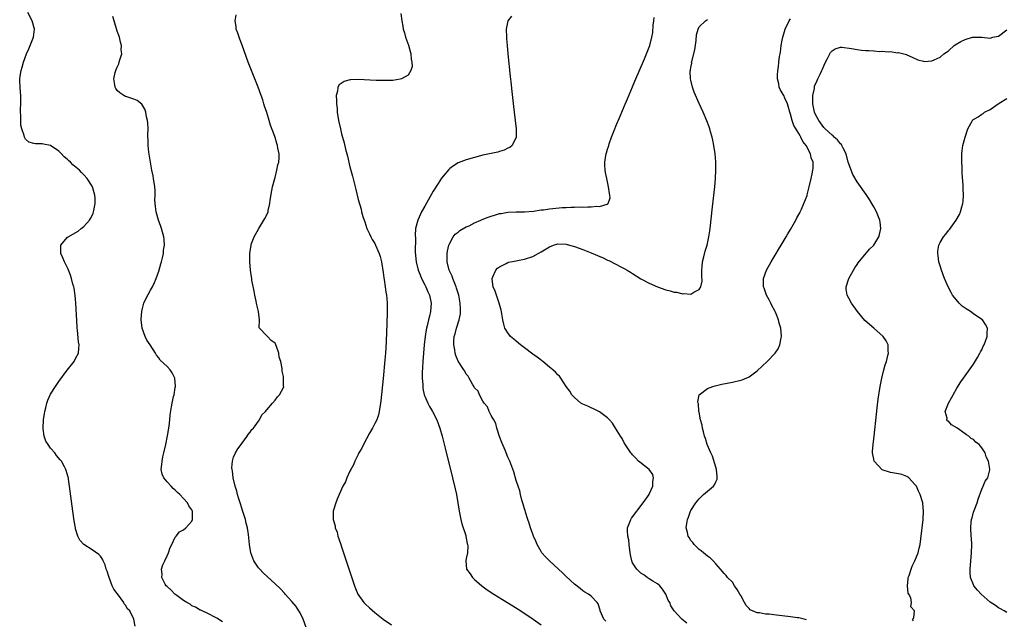
# Model space of a CAD drawing. Units: inches. Extents: x 2604000 to 2607000, y 1476000 to 1479000.
# Drawn here: x 2604226 to 2604462, y 1478753 to 1478897 of the extents above; entities that cross this region are included whole.
import ezdxf

# ---------------------------------------------------------------- set-up
doc = ezdxf.new("R2010")
doc.units = ezdxf.units.IN
doc.header["$MEASUREMENT"] = 0
doc.layers.add('LD26041476_10ft', color=93, linetype='Continuous')

msp = doc.modelspace()

# ---------------------------------------------------------------- linework, layer by layer
at = {"layer": 'LD26041476_10ft'}
for points, elevation in [([(2604253.32, 1478751.32), (2604253.03, 1478753), (2604252.02, 1478755), (2604251.52, 1478755.52), (2604251, 1478756.35), (2604250.73, 1478756.73), (2604250.59, 1478757), (2604249.06, 1478759.06), (2604249, 1478759.16), (2604248.23, 1478760.23), (2604247.82, 1478761), (2604247.06, 1478763), (2604247, 1478763.25), (2604246.59, 1478764.59), (2604246.4, 1478765), (2604246.09, 1478766.09), (2604245.63, 1478767), (2604245.46, 1478767.46), (2604245, 1478768.17), (2604244.58, 1478768.58), (2604243, 1478769.69), (2604241, 1478770.93), (2604240.01, 1478772.01), (2604239.55, 1478773), (2604239, 1478774.74), (2604238.95, 1478774.95), (2604238.66, 1478776.66), (2604238.35, 1478779), (2604237.57, 1478785), (2604237.32, 1478786.68), (2604237.27, 1478787), (2604237.2, 1478787.2), (2604236.75, 1478788.75), (2604236.69, 1478789), (2604236.35, 1478789.65), (2604235.6, 1478791), (2604235.32, 1478791.32), (2604234.41, 1478792.41), (2604234, 1478793), (2604233, 1478794.16), (2604232.39, 1478795), (2604231.87, 1478795.87), (2604231.44, 1478797), (2604231.23, 1478798.77), (2604231.18, 1478799), (2604231.31, 1478801), (2604231.52, 1478802.48), (2604231.61, 1478803), (2604231.86, 1478803.86), (2604232.12, 1478805), (2604232.32, 1478805.68), (2604233, 1478807.13), (2604234.17, 1478809), (2604234.5, 1478809.5), (2604235, 1478810.21), (2604237, 1478812.91), (2604238.63, 1478815), (2604239, 1478815.75), (2604239.69, 1478817), (2604239.83, 1478818.17), (2604239.88, 1478819), (2604239.75, 1478819.75), (2604239.49, 1478822.51), (2604239.42, 1478823), (2604239.39, 1478823.39), (2604239.08, 1478829), (2604239, 1478830.02), (2604238.92, 1478830.92), (2604238.66, 1478832.66), (2604238.57, 1478833), (2604238.37, 1478833.63), (2604238.03, 1478835), (2604237.78, 1478835.78), (2604237.2, 1478837.2), (2604236.32, 1478839), (2604235.95, 1478839.95), (2604235.48, 1478841), (2604235.44, 1478842.56), (2604235.44, 1478843), (2604237, 1478844.8), (2604237.2, 1478845), (2604239.6, 1478846.4), (2604240.36, 1478847), (2604241, 1478847.48), (2604242.34, 1478849), (2604242.61, 1478849.39), (2604243, 1478850.14), (2604243.27, 1478850.73), (2604243.32, 1478851), (2604243.36, 1478851.36), (2604243.71, 1478853), (2604243.7, 1478854.3), (2604243.65, 1478855), (2604243.09, 1478857), (2604243, 1478857.2), (2604241.77, 1478859), (2604241, 1478859.94), (2604240.46, 1478860.46), (2604239.97, 1478861), (2604238.36, 1478862.36), (2604237.76, 1478863), (2604237.33, 1478863.33), (2604237, 1478863.66), (2604236.28, 1478864.28), (2604235.61, 1478865), (2604235, 1478865.6), (2604233, 1478866.96), (2604231.28, 1478867.28), (2604231, 1478867.39), (2604229.35, 1478867.35), (2604229, 1478867.42), (2604227.8, 1478867.8), (2604227, 1478868.47), (2604226.79, 1478868.79), (2604226.71, 1478869), (2604226.65, 1478869.35), (2604226.09, 1478871), (2604225.87, 1478871.87), (2604225.81, 1478873), (2604225.82, 1478874.18), (2604225.74, 1478875), (2604225.74, 1478875.74), (2604225.8, 1478877), (2604225.81, 1478879), (2604225.78, 1478879.78), (2604225.66, 1478881), (2604225.57, 1478882.43), (2604225.56, 1478883), (2604225.66, 1478883.66), (2604225.88, 1478885), (2604226.18, 1478885.82), (2604226.49, 1478887), (2604227.22, 1478889), (2604227.77, 1478890.23), (2604228.9, 1478893), (2604229.15, 1478895), (2604228.54, 1478897), (2604227.51, 1478899)], 8620), ([(2604317.26, 1478898.74), (2604317.46, 1478897), (2604317.72, 1478895.72), (2604317.79, 1478895), (2604318.1, 1478894.1), (2604318.36, 1478893), (2604319.08, 1478891.08), (2604319.68, 1478889), (2604319.74, 1478887.74), (2604319.92, 1478887), (2604319.98, 1478886.02), (2604319.67, 1478885), (2604319, 1478883.9), (2604317.37, 1478883), (2604317.1, 1478882.9), (2604315.34, 1478882.65), (2604313.4, 1478882.6), (2604311.35, 1478882.65), (2604307, 1478882.87), (2604305.21, 1478882.79), (2604305, 1478882.76), (2604303.6, 1478882.4), (2604302.4, 1478881.6), (2604302.08, 1478881), (2604302.01, 1478880.01), (2604301.7, 1478879), (2604301.81, 1478877.81), (2604301.77, 1478877), (2604301.9, 1478875.9), (2604301.96, 1478875), (2604302.27, 1478873), (2604302.7, 1478871), (2604303, 1478869.76), (2604303.58, 1478867.58), (2604303.94, 1478866.06), (2604304.38, 1478864.38), (2604305, 1478861.87), (2604305.62, 1478859.62), (2604305.99, 1478858.01), (2604306.41, 1478856.41), (2604307, 1478854.02), (2604307.67, 1478851.67), (2604307.82, 1478851), (2604308.11, 1478849.89), (2604308.39, 1478849), (2604308.57, 1478848.57), (2604309.1, 1478847), (2604309.72, 1478845.72), (2604310.04, 1478845), (2604310.39, 1478844.39), (2604311, 1478843.38), (2604311.19, 1478843), (2604312.05, 1478841), (2604312.26, 1478840.26), (2604312.57, 1478839), (2604313, 1478836.45), (2604313.17, 1478835.17), (2604313.25, 1478834.75), (2604313.5, 1478833), (2604313.66, 1478831.66), (2604313.77, 1478831), (2604313.86, 1478830.14), (2604313.94, 1478829), (2604313.94, 1478827.94), (2604313.97, 1478827), (2604313.89, 1478823.89), (2604313.8, 1478822.2), (2604313.72, 1478819.72), (2604313.62, 1478818.38), (2604313.54, 1478817), (2604313.41, 1478815.41), (2604313, 1478810.9), (2604312.46, 1478805.54), (2604312.39, 1478805), (2604312.06, 1478803), (2604311.84, 1478802.16), (2604311.44, 1478801), (2604311, 1478800.07), (2604310.47, 1478799), (2604309.72, 1478797.72), (2604308.23, 1478795), (2604307.86, 1478794.14), (2604307.18, 1478793), (2604307, 1478792.64), (2604306.2, 1478791), (2604305.87, 1478790.13), (2604305.19, 1478789), (2604305, 1478788.61), (2604304.25, 1478787), (2604303.95, 1478786.05), (2604303.31, 1478785), (2604302.43, 1478783), (2604301.91, 1478781.91), (2604301.58, 1478781), (2604300.94, 1478779), (2604300.98, 1478777), (2604301.46, 1478775.46), (2604301.48, 1478775), (2604301.92, 1478773.92), (2604302.1, 1478773), (2604302.36, 1478772.36), (2604302.78, 1478771), (2604303, 1478770.4), (2604306.12, 1478761), (2604306.35, 1478760.35), (2604306.94, 1478759), (2604308.36, 1478757), (2604308.67, 1478756.67), (2604309.7, 1478755.7), (2604311, 1478754.58), (2604313, 1478752.99), (2604315, 1478751.62)], 8650), ([(2604274.33, 1478752.33), (2604273, 1478753.26), (2604272.49, 1478753.51), (2604271, 1478754.3), (2604269.13, 1478755.13), (2604269, 1478755.18), (2604267.89, 1478755.89), (2604267, 1478756.22), (2604266.58, 1478756.58), (2604265.77, 1478757), (2604265, 1478757.47), (2604263.33, 1478758.67), (2604262.91, 1478759), (2604262.01, 1478760.01), (2604261, 1478760.83), (2604260.82, 1478761), (2604260.56, 1478761.44), (2604259.72, 1478763), (2604259.8, 1478763.8), (2604259.71, 1478765), (2604259.96, 1478766.04), (2604260.45, 1478767), (2604261, 1478768.27), (2604261.35, 1478769), (2604261.76, 1478770.24), (2604262.18, 1478771), (2604263, 1478772.71), (2604263.18, 1478773), (2604264, 1478774), (2604265, 1478774.53), (2604265.52, 1478775), (2604267, 1478776.6), (2604267.16, 1478777), (2604267.15, 1478778.85), (2604267.13, 1478779), (2604267, 1478779.3), (2604266.28, 1478780.28), (2604265.96, 1478781), (2604265, 1478782.06), (2604264.09, 1478783), (2604263.5, 1478783.5), (2604263, 1478784.01), (2604262.45, 1478784.45), (2604261.98, 1478785), (2604261, 1478786.07), (2604260.25, 1478787), (2604259.87, 1478787.87), (2604259.6, 1478789), (2604259.77, 1478790.23), (2604259.8, 1478791), (2604260.03, 1478792.03), (2604260.27, 1478793), (2604260.69, 1478795), (2604261.08, 1478797.08), (2604261.48, 1478799.48), (2604261.67, 1478801), (2604261.8, 1478802.2), (2604262.12, 1478804.12), (2604262.28, 1478805), (2604262.6, 1478806.6), (2604262.71, 1478807), (2604263, 1478808.77), (2604263.03, 1478809), (2604262.9, 1478811), (2604262.27, 1478812.27), (2604261.78, 1478813), (2604261, 1478813.83), (2604259.35, 1478815.35), (2604259, 1478815.85), (2604258.49, 1478816.49), (2604258.22, 1478817), (2604256.95, 1478819), (2604256.17, 1478820.17), (2604255.75, 1478821), (2604254.99, 1478823), (2604254.79, 1478825), (2604254.79, 1478825.21), (2604254.92, 1478827), (2604255, 1478827.4), (2604255.45, 1478829), (2604255.89, 1478830.11), (2604257, 1478832.18), (2604257.48, 1478833), (2604258, 1478834), (2604258.39, 1478835), (2604259, 1478836.73), (2604259.53, 1478838.47), (2604259.68, 1478839), (2604259.91, 1478839.91), (2604260.16, 1478841), (2604260.19, 1478841.81), (2604260.39, 1478843), (2604260.35, 1478844.35), (2604260.24, 1478845), (2604259.9, 1478846.1), (2604259.69, 1478847), (2604259.51, 1478847.51), (2604258.93, 1478849), (2604258.36, 1478851), (2604258.27, 1478852.27), (2604258.14, 1478853), (2604258.11, 1478853.89), (2604258.18, 1478855), (2604258.16, 1478856.16), (2604258.11, 1478857), (2604257.79, 1478859), (2604257.67, 1478859.67), (2604257.39, 1478861), (2604257.01, 1478862.99), (2604256.63, 1478865.37), (2604256.47, 1478867), (2604256.44, 1478868.44), (2604256.4, 1478869), (2604256.38, 1478869.62), (2604256.43, 1478871), (2604256.41, 1478872.41), (2604256.34, 1478873), (2604256.1, 1478873.9), (2604255.9, 1478875), (2604255.68, 1478875.68), (2604254.93, 1478876.93), (2604253.81, 1478877.81), (2604253, 1478878.13), (2604251.34, 1478878.66), (2604251, 1478878.79), (2604250.59, 1478879), (2604249.63, 1478879.63), (2604249, 1478880.24), (2604248.68, 1478880.68), (2604248.52, 1478881), (2604248.46, 1478881.54), (2604248.22, 1478883), (2604248.55, 1478884.55), (2604248.66, 1478885), (2604248.77, 1478885.23), (2604249, 1478885.82), (2604249.39, 1478886.61), (2604249.5, 1478887), (2604249.62, 1478887.62), (2604250.1, 1478889), (2604250, 1478890), (2604250.08, 1478891), (2604249.81, 1478891.81), (2604249.54, 1478893), (2604249, 1478894.47), (2604248.26, 1478897), (2604247.97, 1478898.03)], 8630), ([(2604294.46, 1478751), (2604293.78, 1478753), (2604293, 1478754.54), (2604292.75, 1478755), (2604292.04, 1478756.04), (2604291, 1478757.27), (2604289.44, 1478759), (2604289.24, 1478759.24), (2604288.27, 1478760.27), (2604287, 1478761.52), (2604284.13, 1478764.13), (2604283.29, 1478765), (2604283, 1478765.37), (2604281.92, 1478767), (2604281.65, 1478767.65), (2604281.18, 1478769), (2604280.82, 1478771), (2604280.6, 1478773.4), (2604280.37, 1478775), (2604280.08, 1478776.08), (2604279.88, 1478777), (2604279.19, 1478779.19), (2604279, 1478779.71), (2604278.57, 1478781), (2604278.23, 1478782.23), (2604277.95, 1478783), (2604277.8, 1478783.8), (2604277.37, 1478785), (2604276.89, 1478787), (2604276.73, 1478788.73), (2604276.64, 1478789), (2604276.56, 1478789.44), (2604276.74, 1478791), (2604277, 1478791.95), (2604277.5, 1478793), (2604278, 1478794), (2604278.83, 1478795), (2604279, 1478795.27), (2604280.31, 1478797), (2604280.54, 1478797.46), (2604281, 1478797.96), (2604281.39, 1478798.61), (2604281.78, 1478799), (2604283, 1478800.67), (2604283.26, 1478801), (2604283.84, 1478802.16), (2604284.72, 1478803), (2604285, 1478803.41), (2604286.37, 1478805), (2604287, 1478805.69), (2604287.54, 1478806.46), (2604288.1, 1478807), (2604289, 1478808.76), (2604289.07, 1478809), (2604289.06, 1478809.06), (2604289.06, 1478811), (2604289, 1478811.4), (2604288.7, 1478812.7), (2604288.71, 1478813), (2604288.71, 1478813.29), (2604288.35, 1478815), (2604288.01, 1478816.01), (2604287.91, 1478817), (2604287.35, 1478818.65), (2604287.21, 1478819), (2604287, 1478819.38), (2604286.06, 1478820.06), (2604285.18, 1478821), (2604285.07, 1478821.07), (2604285, 1478821.18), (2604283.25, 1478823), (2604283.14, 1478823.14), (2604283.21, 1478825), (2604282.99, 1478827), (2604282.6, 1478828.6), (2604282.56, 1478829), (2604282.48, 1478829.52), (2604282.13, 1478831), (2604281.93, 1478831.93), (2604281.44, 1478834.56), (2604281.38, 1478835), (2604281.36, 1478835.36), (2604281.09, 1478837), (2604280.92, 1478839), (2604280.93, 1478841), (2604281.24, 1478843), (2604281.36, 1478843.36), (2604281.96, 1478845), (2604283.06, 1478847), (2604284.31, 1478849), (2604284.56, 1478849.44), (2604285.22, 1478850.78), (2604285.3, 1478851), (2604285.36, 1478851.36), (2604285.76, 1478853), (2604285.81, 1478853.81), (2604286.18, 1478856.18), (2604286.35, 1478857), (2604286.9, 1478859), (2604287, 1478859.3), (2604287.45, 1478861), (2604287.69, 1478862.31), (2604287.88, 1478863), (2604287.97, 1478863.97), (2604287.96, 1478865), (2604287.69, 1478866.31), (2604287.57, 1478867), (2604287.43, 1478867.43), (2604287, 1478868.92), (2604286.42, 1478870.42), (2604286.25, 1478871), (2604285.89, 1478871.89), (2604285.58, 1478873), (2604285, 1478874.89), (2604284.44, 1478876.44), (2604284.32, 1478877), (2604284.03, 1478877.97), (2604283.68, 1478879), (2604282.94, 1478881), (2604281.31, 1478885), (2604280.54, 1478887), (2604279.08, 1478891.08), (2604278.52, 1478892.52), (2604278.32, 1478893), (2604278.01, 1478894.01), (2604277.67, 1478895), (2604277.62, 1478895.62), (2604277.43, 1478897), (2604277.62, 1478898.38)], 8640), ([(2604343.87, 1478898.13), (2604343.01, 1478897), (2604342.59, 1478895), (2604342.63, 1478893), (2604342.67, 1478892.67), (2604342.8, 1478891), (2604342.97, 1478889.03), (2604343.58, 1478883.58), (2604343.68, 1478882.32), (2604343.95, 1478879.95), (2604344.17, 1478877.83), (2604344.35, 1478876.35), (2604344.5, 1478875), (2604345, 1478871), (2604344.99, 1478869), (2604343.99, 1478867), (2604343.48, 1478866.52), (2604343, 1478866.32), (2604342.14, 1478865.86), (2604341, 1478865.53), (2604340.6, 1478865.4), (2604337, 1478864.63), (2604335, 1478864.11), (2604333, 1478863.54), (2604331, 1478862.8), (2604329.95, 1478862.05), (2604329, 1478861.44), (2604328.8, 1478861.2), (2604327, 1478859.12), (2604326.19, 1478857.81), (2604325, 1478855.98), (2604323, 1478852.39), (2604322.25, 1478851), (2604321.3, 1478849), (2604320.78, 1478847), (2604320.71, 1478845.29), (2604320.75, 1478844.75), (2604320.71, 1478841.29), (2604320.93, 1478839), (2604321.45, 1478837), (2604321.86, 1478835.86), (2604322.24, 1478835), (2604323, 1478833.43), (2604323.23, 1478833), (2604323.78, 1478831.78), (2604324.11, 1478831), (2604324.52, 1478829), (2604324.39, 1478827), (2604324.11, 1478825.89), (2604323.92, 1478825), (2604323.6, 1478823.6), (2604323.44, 1478823), (2604323.37, 1478822.63), (2604323.09, 1478821), (2604322.86, 1478819), (2604322.68, 1478817), (2604322.53, 1478815), (2604322.46, 1478813.54), (2604322.38, 1478812.38), (2604322.38, 1478811), (2604322.51, 1478809.49), (2604322.5, 1478809), (2604322.53, 1478808.53), (2604322.89, 1478807), (2604323, 1478806.68), (2604323.76, 1478805), (2604324.18, 1478804.18), (2604324.87, 1478803), (2604325.87, 1478801), (2604326.62, 1478799), (2604327.17, 1478797), (2604327.89, 1478794.11), (2604329.71, 1478787), (2604330.35, 1478784.35), (2604330.62, 1478783), (2604330.97, 1478780.97), (2604331.26, 1478779), (2604331.67, 1478777), (2604331.94, 1478775.94), (2604332.88, 1478773.12), (2604332.91, 1478773), (2604332.91, 1478772.91), (2604333, 1478772.52), (2604333.22, 1478771.22), (2604333.31, 1478771), (2604333.37, 1478770.63), (2604333.25, 1478769), (2604333, 1478767.6), (2604332.87, 1478767), (2604333.08, 1478765), (2604333.91, 1478763.91), (2604334.47, 1478763), (2604335, 1478762.56), (2604336.71, 1478761), (2604338.05, 1478760.05), (2604339.59, 1478759), (2604341.73, 1478757.73), (2604344.21, 1478756.21), (2604346.09, 1478755), (2604349.11, 1478753), (2604351, 1478751.67)], 8660), ([(2604366.52, 1478752.52), (2604366.11, 1478753), (2604365.2, 1478755), (2604365.16, 1478755.16), (2604364.68, 1478756.68), (2604364.46, 1478757), (2604363, 1478758.52), (2604362.38, 1478759), (2604361.52, 1478759.52), (2604361, 1478759.81), (2604360.36, 1478760.37), (2604359, 1478761.43), (2604357, 1478763.27), (2604356.12, 1478764.12), (2604355.14, 1478765), (2604352.99, 1478767), (2604352.03, 1478768.03), (2604351.18, 1478769), (2604351, 1478769.29), (2604350.37, 1478770.37), (2604350.04, 1478771), (2604349.74, 1478771.74), (2604349.19, 1478773), (2604349, 1478773.49), (2604348.47, 1478775), (2604348.14, 1478776.14), (2604347.81, 1478777), (2604347.23, 1478778.77), (2604347.15, 1478779.15), (2604347, 1478779.58), (2604346.71, 1478780.71), (2604346.39, 1478781.61), (2604346.04, 1478783), (2604345.87, 1478783.87), (2604345.44, 1478785), (2604345, 1478786.4), (2604344.45, 1478788.45), (2604343.48, 1478791), (2604343.31, 1478791.31), (2604343, 1478792), (2604342.36, 1478793.64), (2604341.51, 1478795.51), (2604340.98, 1478796.98), (2604340.37, 1478799), (2604340.09, 1478800.09), (2604339.59, 1478801), (2604339, 1478802.04), (2604338.52, 1478803), (2604338.13, 1478804.13), (2604337.33, 1478805), (2604337, 1478805.45), (2604336.14, 1478807), (2604335.85, 1478807.85), (2604335, 1478808.68), (2604334.89, 1478808.89), (2604334.49, 1478809.51), (2604333.68, 1478811), (2604333.46, 1478811.46), (2604333, 1478811.94), (2604332.64, 1478812.64), (2604332.38, 1478813), (2604331.05, 1478815.05), (2604330.44, 1478816.44), (2604330.29, 1478817), (2604330.23, 1478817.77), (2604329.96, 1478819), (2604329.97, 1478819.97), (2604330.11, 1478821), (2604330.32, 1478821.68), (2604330.62, 1478823), (2604331.27, 1478825), (2604331.56, 1478826.44), (2604331.63, 1478827), (2604331.59, 1478827.59), (2604331.55, 1478829), (2604331.17, 1478831), (2604330.67, 1478832.67), (2604330.57, 1478833), (2604330.25, 1478833.75), (2604329.75, 1478835), (2604329.56, 1478835.56), (2604328.91, 1478837), (2604328.4, 1478839), (2604328.43, 1478840.43), (2604328.41, 1478841), (2604328.49, 1478841.51), (2604328.82, 1478843), (2604329, 1478843.46), (2604329.82, 1478845), (2604330.33, 1478845.67), (2604331, 1478846.14), (2604331.47, 1478846.53), (2604333, 1478847.37), (2604333.68, 1478847.68), (2604335, 1478848.33), (2604336.53, 1478849), (2604336.85, 1478849.15), (2604338.29, 1478849.71), (2604339, 1478850), (2604339.81, 1478850.19), (2604341, 1478850.61), (2604341.36, 1478850.64), (2604343, 1478850.95), (2604345, 1478851.01), (2604347, 1478850.99), (2604349.18, 1478851.18), (2604351, 1478851.5), (2604351.53, 1478851.53), (2604353, 1478851.77), (2604353.83, 1478851.83), (2604356.02, 1478852.02), (2604357, 1478852.05), (2604358.15, 1478852.15), (2604359, 1478852.12), (2604360.21, 1478852.21), (2604361, 1478852.14), (2604362.25, 1478852.25), (2604363, 1478852.18), (2604364.38, 1478852.38), (2604365, 1478852.3), (2604366.88, 1478852.88), (2604367, 1478852.87), (2604367.16, 1478853), (2604367.59, 1478854.41), (2604367.55, 1478855), (2604367.45, 1478855.45), (2604367.24, 1478857), (2604366.77, 1478859), (2604366.47, 1478860.47), (2604366.41, 1478861), (2604366.32, 1478862.32), (2604366.35, 1478863), (2604366.56, 1478864.56), (2604366.67, 1478865), (2604366.76, 1478865.24), (2604367, 1478866.08), (2604367.23, 1478866.77), (2604367.25, 1478867), (2604367.35, 1478867.35), (2604367.94, 1478869), (2604368.73, 1478871), (2604369, 1478871.6), (2604369.98, 1478874.02), (2604370.39, 1478875), (2604371, 1478876.38), (2604371.77, 1478878.23), (2604373, 1478881.08), (2604373.56, 1478882.44), (2604375.86, 1478887.86), (2604376.33, 1478889), (2604377.12, 1478891), (2604377.66, 1478893), (2604377.85, 1478894.15), (2604377.96, 1478895.96), (2604378.09, 1478897), (2604378.22, 1478897.78)], 8670), ([(2604386.03, 1478752.03), (2604384.84, 1478753), (2604383, 1478754.97), (2604382.19, 1478756.19), (2604381.93, 1478757), (2604381.56, 1478757.56), (2604380.99, 1478759), (2604380.2, 1478760.2), (2604379.51, 1478761), (2604379, 1478761.47), (2604377.84, 1478762.16), (2604377, 1478762.72), (2604376.54, 1478763), (2604375.68, 1478763.68), (2604375, 1478764.08), (2604374.02, 1478765), (2604373.59, 1478765.59), (2604373, 1478766.55), (2604372.8, 1478767), (2604372.47, 1478768.47), (2604372.36, 1478769.64), (2604372.18, 1478771), (2604372.06, 1478772.06), (2604371.87, 1478773), (2604371.76, 1478774.24), (2604371.81, 1478775), (2604372.34, 1478776.34), (2604372.55, 1478777), (2604372.72, 1478777.28), (2604375.58, 1478781), (2604376.97, 1478783), (2604377, 1478783.06), (2604377.89, 1478785), (2604377.87, 1478786.13), (2604378.01, 1478787), (2604377.83, 1478787.83), (2604376.99, 1478788.99), (2604374.77, 1478790.77), (2604374.38, 1478791), (2604373.77, 1478791.77), (2604373, 1478792.53), (2604372.81, 1478792.81), (2604372.59, 1478793), (2604371.75, 1478794.25), (2604371, 1478795.47), (2604370.47, 1478796.47), (2604370.09, 1478797), (2604368.87, 1478799), (2604368.13, 1478800.13), (2604367.46, 1478801), (2604367, 1478801.44), (2604365.35, 1478802.65), (2604365, 1478802.92), (2604364.86, 1478803), (2604363.62, 1478803.62), (2604363, 1478803.82), (2604362.22, 1478804.22), (2604361, 1478804.73), (2604360.57, 1478805), (2604359, 1478806.3), (2604358.38, 1478807), (2604357.86, 1478807.86), (2604357.05, 1478809), (2604355.77, 1478811), (2604355.44, 1478811.44), (2604355, 1478811.8), (2604354.46, 1478812.46), (2604353.84, 1478813), (2604353, 1478813.62), (2604351.43, 1478815), (2604351.19, 1478815.19), (2604351, 1478815.29), (2604350.07, 1478816.07), (2604349, 1478816.79), (2604347, 1478818.32), (2604346.02, 1478819), (2604345, 1478819.91), (2604344.41, 1478820.41), (2604343.62, 1478821), (2604343, 1478821.87), (2604342.55, 1478822.55), (2604342.28, 1478823), (2604341.99, 1478823.99), (2604341.8, 1478825), (2604341.56, 1478826.44), (2604341.45, 1478827), (2604341.37, 1478827.37), (2604340.94, 1478829), (2604339.93, 1478831.93), (2604339.47, 1478833), (2604339.21, 1478834.79), (2604339.19, 1478835), (2604339.39, 1478835.39), (2604340.08, 1478837), (2604340.53, 1478837.47), (2604341, 1478837.78), (2604342.56, 1478838.56), (2604343, 1478838.81), (2604343.13, 1478838.87), (2604343.65, 1478839), (2604345, 1478839.26), (2604345.3, 1478839.3), (2604347, 1478839.6), (2604349, 1478840.24), (2604350.3, 1478841), (2604351, 1478841.39), (2604353, 1478842.63), (2604354, 1478843), (2604355, 1478843.31), (2604357, 1478843.24), (2604357.85, 1478843), (2604359, 1478842.65), (2604361, 1478841.92), (2604363, 1478841.15), (2604364.53, 1478840.53), (2604365.93, 1478839.93), (2604367, 1478839.42), (2604367.29, 1478839.29), (2604369, 1478838.46), (2604370.19, 1478837.81), (2604371, 1478837.4), (2604371.71, 1478837), (2604372.51, 1478836.51), (2604373, 1478836.17), (2604375, 1478834.93), (2604377, 1478833.81), (2604379, 1478832.94), (2604381, 1478832.26), (2604382.03, 1478832.03), (2604383, 1478831.72), (2604383.65, 1478831.65), (2604385, 1478831.29), (2604385.34, 1478831.34), (2604387, 1478831.23), (2604387.7, 1478831.7), (2604389, 1478832.34), (2604389.39, 1478833), (2604389.7, 1478834.3), (2604389.65, 1478835.65), (2604389.67, 1478837), (2604389.75, 1478837.75), (2604389.83, 1478839), (2604390.15, 1478840.15), (2604390.44, 1478841.56), (2604390.92, 1478843), (2604391.35, 1478845), (2604391.55, 1478846.45), (2604391.65, 1478847), (2604392.24, 1478852.24), (2604392.75, 1478857), (2604392.94, 1478859), (2604393.06, 1478861), (2604393.04, 1478863.04), (2604392.84, 1478865), (2604392.51, 1478867), (2604392.27, 1478868.28), (2604392.1, 1478869), (2604391.74, 1478870.26), (2604391.56, 1478871), (2604391.43, 1478871.43), (2604390.88, 1478872.88), (2604389.95, 1478875), (2604389, 1478877.08), (2604387.83, 1478879.83), (2604387.43, 1478881), (2604387, 1478882.7), (2604386.95, 1478883), (2604386.87, 1478884.87), (2604386.92, 1478885.08), (2604387, 1478885.71), (2604387.22, 1478886.78), (2604387.2, 1478887), (2604387.22, 1478887.22), (2604387.97, 1478890.03), (2604388.25, 1478892.25), (2604388.37, 1478893.63), (2604388.74, 1478895), (2604389, 1478895.55), (2604390.56, 1478897), (2604391, 1478897.3)], 8680), ([(2604414.86, 1478752.86), (2604414.24, 1478753), (2604413, 1478753.31), (2604412.66, 1478753.34), (2604411, 1478753.59), (2604407, 1478754.02), (2604405.82, 1478754.18), (2604405, 1478754.22), (2604403.49, 1478754.51), (2604403, 1478754.51), (2604401.82, 1478755), (2604401.26, 1478755.26), (2604401, 1478755.57), (2604400.29, 1478756.29), (2604399.92, 1478757), (2604399, 1478758.68), (2604398.8, 1478759), (2604398.14, 1478760.14), (2604397.53, 1478761), (2604397, 1478761.9), (2604395.85, 1478763), (2604395.48, 1478763.48), (2604395, 1478763.99), (2604394.55, 1478764.55), (2604394.12, 1478765), (2604393, 1478766.29), (2604392.41, 1478767), (2604391.71, 1478767.71), (2604391, 1478768.14), (2604390.57, 1478768.57), (2604390.02, 1478769), (2604389.48, 1478769.48), (2604389, 1478769.76), (2604387.78, 1478771), (2604387.46, 1478771.46), (2604387, 1478771.96), (2604386.64, 1478772.64), (2604386.4, 1478773), (2604386.18, 1478773.82), (2604385.9, 1478775), (2604386.02, 1478776.02), (2604386.17, 1478777), (2604386.43, 1478777.57), (2604386.91, 1478779), (2604387, 1478779.16), (2604388.19, 1478781), (2604389, 1478781.97), (2604390.04, 1478783), (2604391, 1478783.77), (2604392.42, 1478785), (2604392.7, 1478785.3), (2604393, 1478786.02), (2604393.32, 1478786.68), (2604393.37, 1478787), (2604393.31, 1478787.31), (2604393.19, 1478789), (2604393, 1478789.59), (2604392.21, 1478792.2), (2604391.79, 1478793), (2604390.9, 1478795), (2604390.5, 1478796.5), (2604390.26, 1478797), (2604390.09, 1478798.09), (2604389.78, 1478799), (2604389.71, 1478799.71), (2604389.36, 1478801), (2604389, 1478802.84), (2604388.97, 1478803), (2604388.82, 1478804.82), (2604388.76, 1478805), (2604388.72, 1478805.28), (2604389.02, 1478807), (2604391, 1478808.53), (2604392.31, 1478809), (2604392.85, 1478809.15), (2604394.49, 1478809.51), (2604397, 1478810.01), (2604399, 1478810.49), (2604399.37, 1478810.63), (2604401, 1478811.35), (2604403, 1478812.79), (2604404.16, 1478813.84), (2604405.4, 1478815), (2604407.29, 1478817), (2604407.98, 1478818.02), (2604408.44, 1478819), (2604408.73, 1478820.73), (2604408.79, 1478821), (2604408.64, 1478823), (2604408.25, 1478824.25), (2604408.1, 1478825), (2604407.54, 1478826.46), (2604407.29, 1478827), (2604407.18, 1478827.18), (2604406.48, 1478828.48), (2604406.28, 1478829), (2604405.81, 1478829.81), (2604405.23, 1478831), (2604404.63, 1478832.63), (2604404.5, 1478833), (2604404.47, 1478833.53), (2604404.46, 1478835), (2604405.17, 1478837), (2604406.31, 1478839), (2604407.53, 1478841), (2604408.07, 1478841.93), (2604408.74, 1478843), (2604409.94, 1478845), (2604410.3, 1478845.7), (2604411, 1478846.79), (2604411.31, 1478847.31), (2604412.25, 1478849), (2604412.47, 1478849.53), (2604413, 1478850.41), (2604413.2, 1478850.8), (2604413.32, 1478851), (2604413.64, 1478851.64), (2604414.22, 1478853), (2604414.96, 1478854.96), (2604415, 1478855.11), (2604415.47, 1478857), (2604415.94, 1478859), (2604416.17, 1478860.17), (2604416.37, 1478861), (2604416.45, 1478861.55), (2604416.44, 1478863), (2604415.98, 1478863.98), (2604415.83, 1478865), (2604414.74, 1478867), (2604413.91, 1478867.91), (2604413.5, 1478869), (2604413.28, 1478869.28), (2604413, 1478869.88), (2604411.81, 1478871.81), (2604411.4, 1478873), (2604411, 1478874.53), (2604410.83, 1478875), (2604410.43, 1478876.43), (2604410.25, 1478877), (2604409.6, 1478878.4), (2604409.35, 1478879), (2604409, 1478879.68), (2604408.48, 1478880.48), (2604408.28, 1478881), (2604408.15, 1478881.85), (2604407.86, 1478883), (2604407.87, 1478883.87), (2604407.95, 1478885), (2604408.08, 1478885.92), (2604408.2, 1478887), (2604408.37, 1478888.37), (2604408.48, 1478889), (2604408.57, 1478889.43), (2604408.77, 1478891), (2604409, 1478892.34), (2604409.13, 1478893), (2604409.56, 1478894.44), (2604409.71, 1478895), (2604410.64, 1478897), (2604411, 1478897.46)], 8690), ([(2604440.6, 1478752.6), (2604440.36, 1478753), (2604440.67, 1478753.33), (2604440.82, 1478755), (2604439.96, 1478755.96), (2604440.11, 1478757), (2604439.9, 1478758.1), (2604439.42, 1478759), (2604439.29, 1478759.29), (2604439.12, 1478761), (2604439.3, 1478762.7), (2604439.31, 1478763), (2604439.49, 1478763.49), (2604439.98, 1478765), (2604440.26, 1478765.74), (2604440.92, 1478767), (2604441.7, 1478769), (2604441.93, 1478770.07), (2604442.17, 1478771), (2604442.35, 1478772.35), (2604442.92, 1478777), (2604443.01, 1478779), (2604442.8, 1478780.8), (2604442.79, 1478781), (2604442.73, 1478781.27), (2604442.21, 1478783), (2604441.78, 1478783.78), (2604441.26, 1478785), (2604441, 1478785.33), (2604439.47, 1478787), (2604439.21, 1478787.21), (2604439, 1478787.33), (2604437.79, 1478787.79), (2604437, 1478788.01), (2604435, 1478788.29), (2604433, 1478788.97), (2604431.13, 1478791), (2604431, 1478791.48), (2604430.67, 1478793), (2604430.69, 1478793.31), (2604430.84, 1478795), (2604431.1, 1478797), (2604431.64, 1478802.36), (2604431.83, 1478803.83), (2604432.07, 1478805.93), (2604432.49, 1478808.49), (2604432.62, 1478809.38), (2604432.97, 1478811), (2604433.46, 1478813), (2604433.79, 1478814.21), (2604434.04, 1478815), (2604434.41, 1478816.41), (2604434.54, 1478817), (2604434.49, 1478817.51), (2604434.47, 1478819), (2604433.99, 1478819.99), (2604433.28, 1478821), (2604431.03, 1478823), (2604428.88, 1478824.88), (2604427.06, 1478827), (2604425.62, 1478829), (2604425, 1478830.27), (2604424.58, 1478831), (2604424.41, 1478832.41), (2604424.4, 1478833), (2604425.05, 1478835), (2604426.11, 1478837), (2604426.43, 1478837.57), (2604427, 1478838.33), (2604427.26, 1478838.74), (2604429.99, 1478842.01), (2604431.02, 1478843), (2604432.23, 1478845), (2604432.4, 1478845.59), (2604432.74, 1478847), (2604432.52, 1478848.52), (2604432.48, 1478849), (2604431.67, 1478851), (2604431, 1478852.25), (2604430.56, 1478853), (2604429.96, 1478853.96), (2604429.17, 1478855.17), (2604427, 1478858.27), (2604425.98, 1478859.98), (2604425.55, 1478861), (2604425, 1478862.53), (2604424.89, 1478863), (2604424.37, 1478865), (2604423.67, 1478866.33), (2604423.35, 1478867), (2604423.22, 1478867.22), (2604423, 1478867.4), (2604422.3, 1478868.3), (2604421.51, 1478869), (2604421.27, 1478869.27), (2604421, 1478869.44), (2604419.3, 1478871), (2604419.16, 1478871.16), (2604419, 1478871.31), (2604417.76, 1478873), (2604417, 1478874.47), (2604416.79, 1478875), (2604416.38, 1478877), (2604416.34, 1478877.66), (2604416.35, 1478879), (2604416.72, 1478880.72), (2604416.74, 1478881), (2604416.77, 1478881.23), (2604417.37, 1478882.63), (2604417.58, 1478883), (2604418.13, 1478884.13), (2604418.52, 1478885), (2604418.64, 1478885.36), (2604419.26, 1478886.74), (2604419.88, 1478887.88), (2604420.43, 1478889), (2604420.64, 1478889.36), (2604421, 1478889.73), (2604421.73, 1478890.27), (2604423, 1478890.62), (2604423.36, 1478890.64), (2604425.66, 1478890.34), (2604427, 1478890.08), (2604428.07, 1478889.93), (2604429, 1478889.84), (2604429.84, 1478889.84), (2604431, 1478889.72), (2604432.4, 1478889.6), (2604433, 1478889.64), (2604434.51, 1478889.49), (2604435, 1478889.56), (2604436.71, 1478889.29), (2604437, 1478889.33), (2604438.85, 1478888.85), (2604439, 1478888.75), (2604440.24, 1478888.24), (2604441.6, 1478887.6), (2604443, 1478887.25), (2604443.22, 1478887.22), (2604445, 1478887.31), (2604445.55, 1478887.55), (2604447, 1478888.22), (2604447.87, 1478889), (2604448.54, 1478889.46), (2604449, 1478889.79), (2604450.35, 1478891), (2604451, 1478891.42), (2604451.97, 1478891.97), (2604453, 1478892.46), (2604454.75, 1478893), (2604455, 1478893.06), (2604457, 1478893.02), (2604459, 1478892.79), (2604459.64, 1478893), (2604461, 1478893.29), (2604463, 1478894.78)], 8700), ([(2604463, 1478754.62), (2604462.35, 1478755), (2604461.48, 1478755.48), (2604461, 1478755.7), (2604460.27, 1478756.27), (2604459, 1478757.13), (2604456.86, 1478759), (2604455.96, 1478759.96), (2604455.12, 1478761), (2604455, 1478761.26), (2604454.31, 1478763), (2604454.21, 1478764.21), (2604454.22, 1478765), (2604454.56, 1478769), (2604454.58, 1478771), (2604454.49, 1478772.49), (2604454.44, 1478773), (2604454.33, 1478775), (2604454.45, 1478776.45), (2604454.53, 1478777), (2604454.65, 1478777.35), (2604455, 1478778.72), (2604455.13, 1478779.13), (2604455.86, 1478781), (2604456.12, 1478781.88), (2604457, 1478784.3), (2604457.34, 1478785), (2604457.81, 1478786.19), (2604458.41, 1478787), (2604458.92, 1478788.92), (2604458.94, 1478789), (2604458.94, 1478789.06), (2604458.61, 1478791), (2604458.08, 1478792.08), (2604457.81, 1478793), (2604457, 1478794.26), (2604456.35, 1478795), (2604455.59, 1478795.59), (2604455, 1478796.21), (2604454.46, 1478796.46), (2604453.91, 1478797), (2604453.34, 1478797.34), (2604453, 1478797.62), (2604451, 1478799.01), (2604449.73, 1478799.73), (2604449, 1478800.65), (2604448.74, 1478800.74), (2604448.62, 1478801), (2604448.64, 1478801.36), (2604448.19, 1478803), (2604448.99, 1478805), (2604449.72, 1478806.28), (2604450.1, 1478807), (2604451, 1478808.59), (2604451.93, 1478810.07), (2604452.57, 1478811), (2604455, 1478814.35), (2604455.97, 1478815.97), (2604456.54, 1478817), (2604456.68, 1478817.32), (2604457, 1478817.84), (2604457.34, 1478818.66), (2604457.53, 1478819), (2604457.91, 1478819.91), (2604458.28, 1478821), (2604458.25, 1478821.75), (2604458.37, 1478823), (2604457.89, 1478823.89), (2604457.15, 1478825), (2604457, 1478825.13), (2604455, 1478826.51), (2604454.26, 1478827), (2604453.48, 1478827.48), (2604453, 1478827.85), (2604452.31, 1478828.31), (2604451.54, 1478829), (2604450.4, 1478830.4), (2604449.96, 1478831), (2604449.62, 1478831.62), (2604448.94, 1478833), (2604448.03, 1478835), (2604447.29, 1478837), (2604447, 1478838), (2604446.67, 1478839), (2604446.5, 1478840.5), (2604446.39, 1478841), (2604446.43, 1478841.57), (2604446.7, 1478843), (2604447, 1478843.62), (2604447.82, 1478845), (2604448.36, 1478845.64), (2604449, 1478846.54), (2604449.21, 1478846.79), (2604450.84, 1478849), (2604451.62, 1478850.38), (2604451.91, 1478851), (2604452.23, 1478852.23), (2604452.46, 1478853), (2604452.53, 1478853.47), (2604452.61, 1478855), (2604452.51, 1478856.51), (2604452.55, 1478857.45), (2604452.26, 1478860.26), (2604452.25, 1478861.75), (2604452.16, 1478863), (2604452.16, 1478864.16), (2604452.19, 1478865), (2604452.3, 1478865.7), (2604452.45, 1478867), (2604452.96, 1478869), (2604453.64, 1478871), (2604454.44, 1478872.44), (2604454.74, 1478873), (2604454.88, 1478873.12), (2604456.1, 1478873.9), (2604457, 1478874.55), (2604457.3, 1478874.7), (2604457.64, 1478875), (2604459, 1478875.66), (2604461.17, 1478877.17), (2604463, 1478878.25)], 8710)]:
    msp.add_lwpolyline(points, dxfattribs=dict(at, elevation=elevation))

doc.saveas('drawing.dxf')
